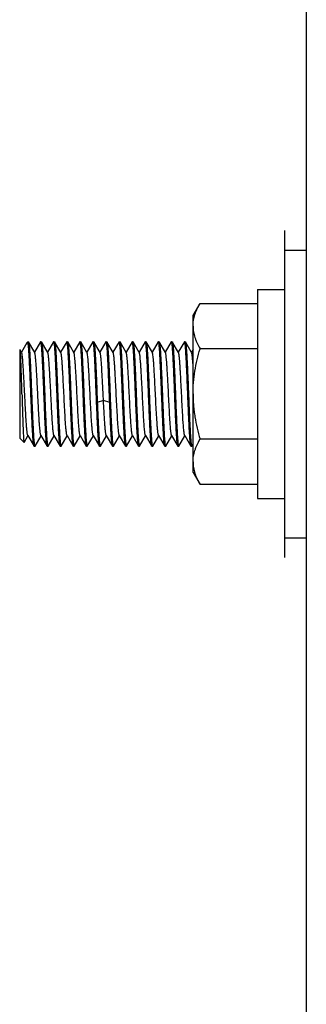
# Model space of a CAD drawing. Units: inches. Extents: x -91 to 127, y -37 to 100.
# Drawn here: x 104 to 105, y -2 to 3 of the extents above; entities that cross this region are included whole.
import ezdxf

# ---------------------------------------------------------------- set-up
doc = ezdxf.new("R2010")
doc.units = ezdxf.units.IN
doc.header["$LTSCALE"] = 1.87
doc.header["$MEASUREMENT"] = 0
doc.layers.get('0').update_dxf_attribs({"linetype": 'CONTINUOUS'})

msp = doc.modelspace()

# ---------------------------------------------------------------- linework, layer by layer
at = {"linetype": 'Continuous'}
for p, q in [((104.9914, 18.475), (104.9914, -11.135)), ((104.8874, 1.7394), (104.8874, 0.1764)), ((104.8874, 1.6454), (104.9914, 1.6454)), ((104.8874, 1.6454), (104.8874, 0.2704)), ((104.7574, 1.4579), (104.8874, 1.4579)), ((104.7574, 1.4579), (104.7574, 0.4579)), ((104.4499, 1.3329), (104.4834, 1.391)), ((104.4834, 1.391), (104.7574, 1.391)), ((104.4499, 0.5829), (104.4499, 1.3329)), ((103.6556, 1.2022), (103.6297, 1.1575)), ((103.6556, 1.2021), (103.6572, 1.2044)), ((103.6572, 1.2044), (103.6608, 1.205)), ((103.6573, 1.2044), (103.6608, 1.2079)), ((103.6608, 1.2079), (103.6627, 1.2079)), ((103.6608, 1.2079), (103.6608, 1.205)), ((103.6627, 1.2079), (103.6634, 1.2074)), ((103.6931, 1.1561), (103.6634, 1.2074)), ((103.7211, 1.2074), (103.6922, 1.1575)), ((103.7218, 1.2079), (103.7211, 1.2074)), ((103.7218, 1.2079), (103.7252, 1.2079)), ((103.7252, 1.2079), (103.7259, 1.2073)), ((103.7556, 1.156), (103.7259, 1.2073)), ((103.7836, 1.2074), (103.7547, 1.1575)), ((103.7843, 1.2079), (103.7836, 1.2074)), ((103.7843, 1.2079), (103.7877, 1.2079)), ((103.7877, 1.2079), (103.7884, 1.2073)), ((103.8181, 1.156), (103.7884, 1.2073)), ((103.8461, 1.2073), (103.8172, 1.1575)), ((103.8468, 1.2079), (103.8461, 1.2073)), ((103.8468, 1.2079), (103.8502, 1.2079)), ((103.8502, 1.2079), (103.8509, 1.2074)), ((103.8806, 1.1561), (103.8509, 1.2074)), ((103.9086, 1.2074), (103.8797, 1.1575)), ((103.9093, 1.2079), (103.9086, 1.2074)), ((103.9093, 1.2079), (103.9127, 1.2079)), ((103.9127, 1.2079), (103.9134, 1.2073)), ((103.9431, 1.156), (103.9134, 1.2073)), ((103.9711, 1.2073), (103.9422, 1.1575)), ((103.9718, 1.2079), (103.9711, 1.2073)), ((103.9718, 1.2079), (103.9752, 1.2079)), ((103.9752, 1.2079), (103.9759, 1.2074)), ((104.0056, 1.1561), (103.9759, 1.2074)), ((104.0336, 1.2074), (104.0047, 1.1575)), ((104.0343, 1.2079), (104.0336, 1.2074)), ((104.0343, 1.2079), (104.0377, 1.2079)), ((104.0377, 1.2079), (104.0384, 1.2073)), ((104.0681, 1.1561), (104.0384, 1.2073)), ((104.0961, 1.2074), (104.0672, 1.1575)), ((104.0968, 1.2079), (104.0961, 1.2074)), ((104.0968, 1.2079), (104.1002, 1.2079)), ((104.1002, 1.2079), (104.1009, 1.2073)), ((104.1306, 1.156), (104.1009, 1.2073)), ((104.1586, 1.2073), (104.1297, 1.1575)), ((104.1593, 1.2079), (104.1586, 1.2073)), ((104.1593, 1.2079), (104.1627, 1.2079)), ((104.1627, 1.2079), (104.1634, 1.2074)), ((104.1931, 1.1561), (104.1634, 1.2074)), ((104.2211, 1.2074), (104.1922, 1.1575)), ((104.2218, 1.2079), (104.2211, 1.2074)), ((104.2218, 1.2079), (104.2252, 1.2079)), ((104.2252, 1.2079), (104.2259, 1.2073)), ((104.2556, 1.156), (104.2259, 1.2073)), ((104.2836, 1.2073), (104.2547, 1.1575)), ((104.2843, 1.2079), (104.2836, 1.2073)), ((104.2843, 1.2079), (104.2877, 1.2079)), ((104.2877, 1.2079), (104.2884, 1.2074)), ((104.3181, 1.1561), (104.2884, 1.2074)), ((104.3461, 1.2074), (104.3172, 1.1575)), ((104.3468, 1.2079), (104.3461, 1.2074)), ((104.3468, 1.2079), (104.3502, 1.2079)), ((104.3502, 1.2079), (104.3509, 1.2073)), ((104.3806, 1.1561), (104.3509, 1.2073)), ((104.4086, 1.2074), (104.3797, 1.1575)), ((104.4093, 1.2079), (104.4086, 1.2074)), ((104.4093, 1.2079), (104.4127, 1.2079)), ((104.4127, 1.2079), (104.4134, 1.2074)), ((104.4431, 1.156), (104.4134, 1.2074)), ((103.6214, 1.1686), (103.6224, 1.1695)), ((103.6214, 1.1686), (103.6214, 0.7473)), ((103.6306, 1.156), (103.6229, 1.1693)), ((104.4499, 1.1708), (104.4422, 1.1575)), ((104.7574, 1.1744), (104.4834, 1.1744)), ((104.022, 0.9261), (103.9924, 0.9179)), ((104.0515, 0.9179), (104.022, 0.9261)), ((103.6426, 0.7267), (103.661, 0.7584)), ((103.6601, 0.7599), (103.6898, 0.7086)), ((103.6946, 0.7085), (103.7235, 0.7584)), ((103.7226, 0.7599), (103.7523, 0.7086)), ((103.7571, 0.7085), (103.786, 0.7584)), ((103.7851, 0.7599), (103.8149, 0.7086)), ((103.8196, 0.7085), (103.8485, 0.7583)), ((103.8476, 0.7598), (103.8773, 0.7085)), ((103.8821, 0.7085), (103.911, 0.7583)), ((103.9101, 0.7598), (103.9398, 0.7085)), ((103.9446, 0.7085), (103.9735, 0.7583)), ((103.9726, 0.7598), (104.0023, 0.7085)), ((104.0071, 0.7085), (104.036, 0.7583)), ((104.0351, 0.7598), (104.0648, 0.7085)), ((104.0696, 0.7085), (104.0985, 0.7583)), ((104.0976, 0.7598), (104.1273, 0.7085)), ((104.1321, 0.7085), (104.161, 0.7583)), ((104.1601, 0.7598), (104.1898, 0.7085)), ((104.1946, 0.7085), (104.2235, 0.7583)), ((104.2226, 0.7598), (104.2523, 0.7085)), ((104.2571, 0.7085), (104.286, 0.7583)), ((104.2851, 0.7598), (104.3148, 0.7085)), ((104.3196, 0.7085), (104.3485, 0.7583)), ((104.3476, 0.7598), (104.3773, 0.7085)), ((104.3821, 0.7085), (104.411, 0.7583)), ((104.4101, 0.7598), (104.4398, 0.7085)), ((103.6422, 0.7265), (103.6214, 0.7473)), ((103.6422, 0.7265), (103.6427, 0.7267)), ((103.6905, 0.7079), (103.6898, 0.7086)), ((103.6905, 0.7079), (103.694, 0.7079)), ((103.694, 0.7079), (103.6946, 0.7085)), ((103.753, 0.7079), (103.7523, 0.7086)), ((103.753, 0.7079), (103.7565, 0.7079)), ((103.7565, 0.7079), (103.7571, 0.7085)), ((103.8155, 0.7079), (103.8148, 0.7086)), ((103.8155, 0.7079), (103.819, 0.7079)), ((103.819, 0.7079), (103.8196, 0.7085)), ((103.878, 0.7079), (103.8773, 0.7085)), ((103.878, 0.7079), (103.8815, 0.7079)), ((103.8815, 0.7079), (103.8821, 0.7085)), ((103.9405, 0.7079), (103.9398, 0.7085)), ((103.9405, 0.7079), (103.944, 0.7079)), ((103.944, 0.7079), (103.9446, 0.7085)), ((104.003, 0.7079), (104.0023, 0.7085)), ((104.003, 0.7079), (104.0065, 0.7079)), ((104.0065, 0.7079), (104.0071, 0.7085)), ((104.0655, 0.7079), (104.0648, 0.7085)), ((104.0655, 0.7079), (104.069, 0.7079)), ((104.069, 0.7079), (104.0697, 0.7085)), ((104.128, 0.7079), (104.1273, 0.7085)), ((104.128, 0.7079), (104.1315, 0.7079)), ((104.1315, 0.7079), (104.1321, 0.7085)), ((104.1905, 0.7079), (104.1898, 0.7085)), ((104.1905, 0.7079), (104.194, 0.7079)), ((104.194, 0.7079), (104.1946, 0.7085)), ((104.253, 0.7079), (104.2523, 0.7085)), ((104.253, 0.7079), (104.2565, 0.7079)), ((104.2565, 0.7079), (104.2571, 0.7085)), ((104.3155, 0.7079), (104.3148, 0.7085)), ((104.3155, 0.7079), (104.319, 0.7079)), ((104.319, 0.7079), (104.3196, 0.7085)), ((104.378, 0.7079), (104.3773, 0.7085)), ((104.378, 0.7079), (104.3815, 0.7079)), ((104.3815, 0.7079), (104.3822, 0.7085)), ((104.4405, 0.7079), (104.4398, 0.7085)), ((104.4405, 0.7079), (104.444, 0.7079)), ((104.444, 0.7079), (104.4446, 0.7085)), ((104.4446, 0.7085), (104.4499, 0.7176)), ((104.7574, 0.7414), (104.4834, 0.7414)), ((104.4499, 0.5829), (104.4834, 0.5249)), ((104.7574, 0.5249), (104.4834, 0.5249)), ((104.7574, 0.4579), (104.8874, 0.4579)), ((104.8874, 0.2704), (104.9914, 0.2704))]:
    msp.add_line(p, q, dxfattribs=at)
for points, knots in [([(104.4499, 1.2827), (104.4499, 1.2873), (104.4503, 1.2965), (104.452, 1.3102), (104.4549, 1.3239), (104.4588, 1.3375), (104.4637, 1.3511), (104.4715, 1.3691), (104.4784, 1.3823), (104.4834, 1.391)], [0, 0, 0, 0, 0.119927, 0.2405, 0.362256, 0.485649, 0.610998, 0.738491, 1, 1, 1, 1]), ([(104.4499, 1.2827), (104.4499, 1.2781), (104.4503, 1.2689), (104.452, 1.2552), (104.4549, 1.2415), (104.4588, 1.2279), (104.4637, 1.2143), (104.4715, 1.1963), (104.4784, 1.1831), (104.4834, 1.1744)], [0, 0, 0, 0, 0.11993, 0.240488, 0.362238, 0.485631, 0.610984, 0.738478, 1, 1, 1, 1]), ([(103.6898, 0.7086), (103.6896, 0.7089), (103.6893, 0.7098), (103.6886, 0.7122), (103.6879, 0.7165), (103.687, 0.7232), (103.6861, 0.7318), (103.6852, 0.7424), (103.6843, 0.7547), (103.6834, 0.7687), (103.6822, 0.7904), (103.6806, 0.8207), (103.6789, 0.8603), (103.6771, 0.9031), (103.6753, 0.9478), (103.6735, 0.9928), (103.6717, 1.0366), (103.6699, 1.0778), (103.6682, 1.1151), (103.6664, 1.1471), (103.6649, 1.17), (103.6636, 1.185), (103.6627, 1.1934), (103.6618, 1.1999), (103.6612, 1.2036), (103.6608, 1.205)], [0, 0, 0, 0, 0.002312, 0.005603, 0.015193, 0.028775, 0.046263, 0.067521, 0.092381, 0.120639, 0.152062, 0.223344, 0.303871, 0.390976, 0.481775, 0.573258, 0.662395, 0.746231, 0.82199, 0.887167, 0.939612, 0.960506, 0.977614, 0.990808, 1, 1, 1, 1]), ([(103.6634, 1.2074), (103.6636, 1.2071), (103.6639, 1.2062), (103.6646, 1.2038), (103.6653, 1.1996), (103.6662, 1.193), (103.6671, 1.1845), (103.668, 1.1741), (103.6689, 1.1619), (103.6698, 1.148), (103.671, 1.1265), (103.6725, 1.0964), (103.6743, 1.0571), (103.6761, 1.0145), (103.6779, 0.9701), (103.6796, 0.9252), (103.6814, 0.8815), (103.6832, 0.8402), (103.685, 0.8029), (103.6867, 0.7706), (103.6884, 0.7445), (103.6899, 0.727), (103.6913, 0.7168), (103.6919, 0.7129), (103.6923, 0.7114)], [0, 0, 0, 0, 0.002251, 0.005472, 0.014896, 0.028288, 0.045567, 0.066598, 0.091217, 0.119224, 0.15039, 0.221154, 0.301187, 0.38786, 0.478321, 0.569596, 0.658681, 0.742646, 0.818732, 0.88444, 0.937616, 0.976537, 0.99025, 1, 1, 1, 1]), ([(103.7234, 1.2045), (103.7232, 1.2054), (103.7229, 1.2065), (103.7223, 1.2077), (103.7219, 1.2079), (103.7218, 1.2079)], [0, 0, 0, 0, 0.688019, 0.882846, 1, 1, 1, 1]), ([(103.7523, 0.7086), (103.7521, 0.7089), (103.7518, 0.7098), (103.7511, 0.7122), (103.7504, 0.7165), (103.7495, 0.7231), (103.7486, 0.7317), (103.7477, 0.7421), (103.7468, 0.7543), (103.7459, 0.7682), (103.7447, 0.7897), (103.7432, 0.8199), (103.7414, 0.8592), (103.7396, 0.9017), (103.7379, 0.9462), (103.7361, 0.991), (103.7343, 1.0347), (103.7325, 1.0759), (103.7308, 1.1132), (103.729, 1.1454), (103.7275, 1.1685), (103.7262, 1.1837), (103.7253, 1.1924), (103.7245, 1.1991), (103.7238, 1.2029), (103.7234, 1.2045)], [0, 0, 0, 0, 0.002307, 0.005584, 0.015122, 0.028619, 0.045992, 0.067107, 0.091797, 0.119863, 0.151076, 0.221899, 0.301946, 0.388592, 0.478993, 0.570181, 0.659163, 0.743018, 0.818995, 0.884604, 0.9377, 0.958999, 0.976565, 0.99026, 1, 1, 1, 1]), ([(103.7259, 1.2073), (103.7261, 1.207), (103.7264, 1.2061), (103.7271, 1.2037), (103.7279, 1.1994), (103.7287, 1.1928), (103.7296, 1.1842), (103.7305, 1.1738), (103.7314, 1.1616), (103.7323, 1.1477), (103.7335, 1.1262), (103.7351, 1.096), (103.7368, 1.0567), (103.7386, 1.0142), (103.7404, 0.9698), (103.7421, 0.925), (103.7439, 0.8812), (103.7457, 0.84), (103.7475, 0.8027), (103.7492, 0.7705), (103.7507, 0.7474), (103.752, 0.7322), (103.7529, 0.7235), (103.7538, 0.7168), (103.7544, 0.7129), (103.7548, 0.7114)], [0, 0, 0, 0, 0.002303, 0.005577, 0.015108, 0.028599, 0.045966, 0.067076, 0.091761, 0.119824, 0.151034, 0.221853, 0.301899, 0.388547, 0.478951, 0.570145, 0.659134, 0.742995, 0.818979, 0.884594, 0.937695, 0.958996, 0.976563, 0.99026, 1, 1, 1, 1]), ([(103.7859, 1.2045), (103.7857, 1.2054), (103.7854, 1.2065), (103.7848, 1.2077), (103.7844, 1.2079), (103.7843, 1.2079)], [0, 0, 0, 0, 0.687664, 0.882444, 1, 1, 1, 1]), ([(103.8148, 0.7086), (103.8146, 0.7089), (103.8143, 0.7098), (103.8136, 0.7122), (103.8129, 0.7165), (103.812, 0.7231), (103.8111, 0.7317), (103.8102, 0.7421), (103.8093, 0.7543), (103.8085, 0.7682), (103.8072, 0.7897), (103.8057, 0.8198), (103.8039, 0.8591), (103.8021, 0.9017), (103.8004, 0.9461), (103.7986, 0.9909), (103.7968, 1.0346), (103.795, 1.0758), (103.7933, 1.1131), (103.7915, 1.1454), (103.79, 1.1685), (103.7887, 1.1837), (103.7878, 1.1924), (103.787, 1.1991), (103.7863, 1.2029), (103.7859, 1.2045)], [0, 0, 0, 0, 0.0023, 0.00557, 0.015092, 0.028575, 0.045935, 0.067038, 0.091718, 0.119776, 0.150982, 0.221797, 0.301841, 0.388491, 0.4789, 0.570101, 0.659097, 0.742967, 0.818959, 0.884581, 0.937688, 0.958992, 0.976561, 0.990259, 1, 1, 1, 1]), ([(103.7884, 1.2073), (103.7886, 1.207), (103.7889, 1.2062), (103.7896, 1.2038), (103.7904, 1.1995), (103.7912, 1.1929), (103.7921, 1.1843), (103.793, 1.1739), (103.7939, 1.1617), (103.7948, 1.1478), (103.796, 1.1263), (103.7975, 1.0962), (103.7993, 1.0569), (103.8011, 1.0143), (103.8029, 0.9699), (103.8046, 0.925), (103.8064, 0.8813), (103.8082, 0.8401), (103.81, 0.8027), (103.8117, 0.7705), (103.8132, 0.7473), (103.8145, 0.7322), (103.8154, 0.7235), (103.8163, 0.7168), (103.8169, 0.7129), (103.8173, 0.7114)], [0, 0, 0, 0, 0.002275, 0.005518, 0.014994, 0.028456, 0.04579, 0.066856, 0.091511, 0.119566, 0.150765, 0.221558, 0.301623, 0.388287, 0.478736, 0.569973, 0.659013, 0.742925, 0.818948, 0.884598, 0.937712, 0.959029, 0.976586, 0.990265, 1, 1, 1, 1]), ([(103.8484, 1.2045), (103.8482, 1.2054), (103.8479, 1.2065), (103.8473, 1.2077), (103.8469, 1.2079), (103.8468, 1.2079)], [0, 0, 0, 0, 0.686525, 0.881284, 1, 1, 1, 1]), ([(103.8773, 0.7085), (103.8771, 0.7089), (103.8768, 0.7097), (103.8761, 0.7121), (103.8754, 0.7164), (103.8745, 0.723), (103.8736, 0.7315), (103.8727, 0.742), (103.8719, 0.7541), (103.871, 0.768), (103.8697, 0.7895), (103.8682, 0.8196), (103.8664, 0.859), (103.8646, 0.9015), (103.8629, 0.946), (103.8611, 0.9908), (103.8593, 1.0345), (103.8575, 1.0757), (103.8558, 1.1131), (103.854, 1.1453), (103.8525, 1.1685), (103.8512, 1.1837), (103.8503, 1.1924), (103.8495, 1.1991), (103.8488, 1.2029), (103.8484, 1.2045)], [0, 0, 0, 0, 0.00228, 0.005534, 0.015015, 0.028442, 0.045752, 0.066832, 0.091489, 0.119512, 0.150691, 0.221492, 0.301518, 0.388186, 0.478614, 0.569853, 0.658893, 0.742806, 0.818848, 0.884504, 0.937653, 0.958958, 0.97654, 0.99026, 1, 1, 1, 1]), ([(103.8509, 1.2074), (103.8511, 1.207), (103.8514, 1.2062), (103.8521, 1.2038), (103.8528, 1.1995), (103.8537, 1.1929), (103.8546, 1.1844), (103.8555, 1.174), (103.8564, 1.1618), (103.8573, 1.1479), (103.8585, 1.1264), (103.86, 1.0963), (103.8618, 1.057), (103.8636, 1.0144), (103.8654, 0.97), (103.8671, 0.9251), (103.8689, 0.8814), (103.8707, 0.8402), (103.8725, 0.8028), (103.8742, 0.7706), (103.8757, 0.7474), (103.877, 0.7322), (103.8779, 0.7235), (103.8788, 0.7168), (103.8794, 0.7129), (103.8798, 0.7114)], [0, 0, 0, 0, 0.002277, 0.005524, 0.014984, 0.028398, 0.045713, 0.066786, 0.091427, 0.119442, 0.150628, 0.221419, 0.301449, 0.388118, 0.478553, 0.569803, 0.658848, 0.74278, 0.818824, 0.884502, 0.937645, 0.958961, 0.976554, 0.990269, 1, 1, 1, 1]), ([(103.9109, 1.2045), (103.9107, 1.2054), (103.9104, 1.2065), (103.9098, 1.2077), (103.9094, 1.2079), (103.9093, 1.2079)], [0, 0, 0, 0, 0.686924, 0.881823, 1, 1, 1, 1]), ([(103.9398, 0.7085), (103.9396, 0.7089), (103.9393, 0.7097), (103.9386, 0.7121), (103.9379, 0.7164), (103.937, 0.723), (103.9361, 0.7315), (103.9352, 0.7419), (103.9344, 0.7541), (103.9335, 0.768), (103.9322, 0.7895), (103.9307, 0.8196), (103.9289, 0.8589), (103.9271, 0.9015), (103.9254, 0.9459), (103.9236, 0.9908), (103.9218, 1.0345), (103.92, 1.0757), (103.9183, 1.1131), (103.9165, 1.1453), (103.915, 1.1685), (103.9137, 1.1837), (103.9128, 1.1924), (103.912, 1.1991), (103.9113, 1.2029), (103.9109, 1.2045)], [0, 0, 0, 0, 0.002274, 0.005515, 0.014971, 0.028414, 0.045743, 0.066806, 0.091442, 0.11948, 0.150675, 0.221451, 0.3015, 0.388156, 0.478597, 0.569839, 0.658879, 0.742809, 0.81884, 0.884521, 0.93765, 0.958981, 0.976567, 0.990259, 1, 1, 1, 1]), ([(103.9134, 1.2073), (103.9136, 1.207), (103.9139, 1.2062), (103.9146, 1.2038), (103.9154, 1.1995), (103.9162, 1.1929), (103.9171, 1.1843), (103.918, 1.1739), (103.9189, 1.1617), (103.9198, 1.1478), (103.921, 1.1263), (103.9225, 1.0962), (103.9243, 1.0569), (103.9261, 1.0143), (103.9279, 0.9699), (103.9296, 0.9251), (103.9314, 0.8813), (103.9332, 0.8401), (103.935, 0.8028), (103.9367, 0.7705), (103.9382, 0.7474), (103.9395, 0.7322), (103.9404, 0.7235), (103.9413, 0.7168), (103.9419, 0.7129), (103.9423, 0.7114)], [0, 0, 0, 0, 0.002276, 0.005528, 0.01503, 0.028493, 0.045817, 0.066887, 0.091558, 0.119607, 0.150792, 0.221588, 0.301629, 0.388282, 0.47871, 0.569929, 0.65896, 0.742852, 0.818884, 0.884521, 0.937664, 0.958976, 0.976537, 0.990242, 1, 1, 1, 1]), ([(103.9734, 1.2045), (103.9732, 1.2054), (103.9729, 1.2065), (103.9723, 1.2077), (103.9719, 1.2079), (103.9718, 1.2079)], [0, 0, 0, 0, 0.687358, 0.88164, 1, 1, 1, 1]), ([(104.0023, 0.7085), (104.0021, 0.7089), (104.0018, 0.7097), (104.0011, 0.7121), (104.0004, 0.7164), (103.9995, 0.723), (103.9986, 0.7316), (103.9977, 0.742), (103.9969, 0.7542), (103.996, 0.7681), (103.9947, 0.7896), (103.9932, 0.8197), (103.9914, 0.859), (103.9896, 0.9016), (103.9879, 0.946), (103.9861, 0.9908), (103.9843, 1.0346), (103.9825, 1.0758), (103.9808, 1.1131), (103.979, 1.1453), (103.9775, 1.1685), (103.9762, 1.1837), (103.9753, 1.1924), (103.9745, 1.1991), (103.9738, 1.2029), (103.9734, 1.2045)], [0, 0, 0, 0, 0.002278, 0.005535, 0.015039, 0.028496, 0.045815, 0.066893, 0.091566, 0.119609, 0.150791, 0.221594, 0.301628, 0.388285, 0.47871, 0.56993, 0.65896, 0.742851, 0.818885, 0.884518, 0.937665, 0.958968, 0.976533, 0.990244, 1, 1, 1, 1]), ([(103.9759, 1.2073), (103.9761, 1.207), (103.9765, 1.2059), (103.9773, 1.203), (103.9781, 1.1976), (103.9791, 1.1893), (103.9801, 1.1784), (103.9811, 1.1652), (103.9822, 1.1497), (103.9832, 1.1322), (103.9846, 1.1052), (103.9863, 1.068), (103.9884, 1.0201), (103.9904, 0.9695), (103.9917, 0.9352), (103.9924, 0.9179)], [0, 0, 0, 0, 0.004593, 0.011363, 0.031576, 0.06068, 0.098378, 0.144241, 0.197827, 0.258593, 0.325835, 0.476842, 0.644415, 0.821327, 1, 1, 1, 1]), ([(104.0358, 1.2048), (104.0356, 1.2056), (104.0354, 1.2066), (104.0346, 1.2079), (104.0343, 1.2079)], [0, 0, 0, 0, 0.688753, 1, 1, 1, 1]), ([(104.0515, 0.9179), (104.0508, 0.9343), (104.0495, 0.9668), (104.0476, 1.0149), (104.0457, 1.0607), (104.0438, 1.1026), (104.0419, 1.1389), (104.0403, 1.165), (104.0389, 1.1821), (104.0379, 1.1917), (104.037, 1.199), (104.0363, 1.2032), (104.0358, 1.2048)], [0, 0, 0, 0, 0.170665, 0.340111, 0.501823, 0.649576, 0.77768, 0.881202, 0.922475, 0.956245, 0.982153, 1, 1, 1, 1]), ([(104.0384, 1.2073), (104.0386, 1.207), (104.0389, 1.2062), (104.0396, 1.2038), (104.0403, 1.1995), (104.0412, 1.1929), (104.0421, 1.1843), (104.043, 1.1739), (104.0439, 1.1617), (104.0448, 1.1478), (104.046, 1.1263), (104.0475, 1.0962), (104.0493, 1.0569), (104.0511, 1.0143), (104.0529, 0.9699), (104.0546, 0.9251), (104.0564, 0.8813), (104.0582, 0.8401), (104.06, 0.8028), (104.0617, 0.7706), (104.0632, 0.7474), (104.0645, 0.7322), (104.0654, 0.7235), (104.0663, 0.7168), (104.0669, 0.7129), (104.0673, 0.7114)], [0, 0, 0, 0, 0.002281, 0.005539, 0.015035, 0.028479, 0.045793, 0.066876, 0.091543, 0.119576, 0.150756, 0.221561, 0.30159, 0.388253, 0.478677, 0.569904, 0.658937, 0.742835, 0.818873, 0.884513, 0.937661, 0.958962, 0.976535, 0.990252, 1, 1, 1, 1]), ([(104.0984, 1.2045), (104.0982, 1.2054), (104.0979, 1.2065), (104.0973, 1.2077), (104.0969, 1.2079), (104.0968, 1.2079)], [0, 0, 0, 0, 0.688018, 0.8821, 1, 1, 1, 1]), ([(104.1273, 0.7085), (104.1271, 0.7089), (104.1268, 0.7097), (104.1261, 0.7121), (104.1254, 0.7164), (104.1245, 0.723), (104.1236, 0.7316), (104.1227, 0.742), (104.1219, 0.7542), (104.121, 0.7681), (104.1197, 0.7896), (104.1182, 0.8197), (104.1164, 0.859), (104.1146, 0.9016), (104.1129, 0.946), (104.1111, 0.9908), (104.1093, 1.0345), (104.1075, 1.0758), (104.1058, 1.1131), (104.104, 1.1453), (104.1025, 1.1685), (104.1012, 1.1837), (104.1003, 1.1924), (104.0995, 1.1991), (104.0988, 1.2029), (104.0984, 1.2045)], [0, 0, 0, 0, 0.002275, 0.005521, 0.01501, 0.028474, 0.045802, 0.066866, 0.091528, 0.119579, 0.150769, 0.221556, 0.301603, 0.388254, 0.478687, 0.56991, 0.658943, 0.742844, 0.818875, 0.884523, 0.937661, 0.958984, 0.976547, 0.990245, 1, 1, 1, 1]), ([(104.1009, 1.2073), (104.1011, 1.207), (104.1014, 1.2062), (104.1021, 1.2038), (104.1028, 1.1995), (104.1037, 1.1929), (104.1046, 1.1843), (104.1055, 1.1739), (104.1064, 1.1617), (104.1073, 1.1479), (104.1085, 1.1264), (104.11, 1.0962), (104.1118, 1.0569), (104.1136, 1.0143), (104.1154, 0.9699), (104.1171, 0.9251), (104.1189, 0.8814), (104.1207, 0.8401), (104.1225, 0.8028), (104.1242, 0.7706), (104.1257, 0.7474), (104.127, 0.7322), (104.1279, 0.7235), (104.1288, 0.7168), (104.1294, 0.7129), (104.1298, 0.7114)], [0, 0, 0, 0, 0.002274, 0.005516, 0.014984, 0.028441, 0.045771, 0.066833, 0.091479, 0.119526, 0.15072, 0.221498, 0.301549, 0.388201, 0.47864, 0.569872, 0.658909, 0.742826, 0.818856, 0.884524, 0.937655, 0.958985, 0.976559, 0.990252, 1, 1, 1, 1]), ([(104.1609, 1.2045), (104.1607, 1.2054), (104.1604, 1.2065), (104.1598, 1.2077), (104.1594, 1.2079), (104.1593, 1.2079)], [0, 0, 0, 0, 0.686423, 0.881255, 1, 1, 1, 1]), ([(104.1898, 0.7085), (104.1896, 0.7089), (104.1893, 0.7097), (104.1886, 0.7121), (104.1879, 0.7164), (104.187, 0.723), (104.1861, 0.7315), (104.1852, 0.7419), (104.1844, 0.7541), (104.1835, 0.768), (104.1822, 0.7895), (104.1807, 0.8196), (104.1789, 0.8589), (104.1771, 0.9015), (104.1754, 0.9459), (104.1736, 0.9908), (104.1718, 1.0345), (104.17, 1.0757), (104.1683, 1.1131), (104.1665, 1.1453), (104.165, 1.1685), (104.1637, 1.1837), (104.1628, 1.1924), (104.162, 1.1991), (104.1613, 1.2029), (104.1609, 1.2045)], [0, 0, 0, 0, 0.002279, 0.005531, 0.015005, 0.028428, 0.045737, 0.066816, 0.091468, 0.119487, 0.150667, 0.221466, 0.301492, 0.388161, 0.478591, 0.569834, 0.658876, 0.742795, 0.818839, 0.884502, 0.937651, 0.958958, 0.976543, 0.990264, 1, 1, 1, 1]), ([(104.1634, 1.2074), (104.1636, 1.207), (104.1639, 1.2062), (104.1646, 1.2038), (104.1653, 1.1995), (104.1662, 1.1929), (104.1671, 1.1844), (104.168, 1.174), (104.1689, 1.1618), (104.1698, 1.1479), (104.171, 1.1264), (104.1725, 1.0963), (104.1743, 1.057), (104.1761, 1.0144), (104.1779, 0.97), (104.1796, 0.9251), (104.1814, 0.8814), (104.1832, 0.8402), (104.185, 0.8028), (104.1867, 0.7706), (104.1882, 0.7474), (104.1895, 0.7322), (104.1904, 0.7235), (104.1913, 0.7168), (104.1919, 0.7129), (104.1923, 0.7114)], [0, 0, 0, 0, 0.002278, 0.005526, 0.01499, 0.028406, 0.045718, 0.066794, 0.091438, 0.119454, 0.150637, 0.221431, 0.301459, 0.388128, 0.478562, 0.56981, 0.658855, 0.742783, 0.818828, 0.884501, 0.937647, 0.958959, 0.97655, 0.990268, 1, 1, 1, 1]), ([(104.2234, 1.2045), (104.2232, 1.2054), (104.2229, 1.2065), (104.2223, 1.2077), (104.2219, 1.2079), (104.2218, 1.2079)], [0, 0, 0, 0, 0.687137, 0.881946, 1, 1, 1, 1]), ([(104.2523, 0.7085), (104.2521, 0.7089), (104.2518, 0.7097), (104.2511, 0.7121), (104.2504, 0.7164), (104.2495, 0.723), (104.2486, 0.7315), (104.2477, 0.742), (104.2469, 0.7541), (104.246, 0.768), (104.2447, 0.7895), (104.2432, 0.8196), (104.2414, 0.859), (104.2396, 0.9015), (104.2379, 0.946), (104.2361, 0.9908), (104.2343, 1.0345), (104.2325, 1.0757), (104.2308, 1.1131), (104.229, 1.1453), (104.2275, 1.1685), (104.2262, 1.1837), (104.2253, 1.1924), (104.2245, 1.1991), (104.2238, 1.2029), (104.2234, 1.2045)], [0, 0, 0, 0, 0.002274, 0.005515, 0.014974, 0.028423, 0.045753, 0.066815, 0.091454, 0.119495, 0.150691, 0.221466, 0.301517, 0.388171, 0.478612, 0.56985, 0.658889, 0.742815, 0.818845, 0.884523, 0.937652, 0.958983, 0.976565, 0.990257, 1, 1, 1, 1]), ([(104.2259, 1.2073), (104.2261, 1.207), (104.2264, 1.2062), (104.2271, 1.2038), (104.2279, 1.1995), (104.2287, 1.1929), (104.2296, 1.1843), (104.2305, 1.1739), (104.2314, 1.1617), (104.2323, 1.1478), (104.2335, 1.1263), (104.235, 1.0962), (104.2368, 1.0569), (104.2386, 1.0143), (104.2404, 0.9699), (104.2421, 0.925), (104.2439, 0.8813), (104.2457, 0.8401), (104.2475, 0.8028), (104.2492, 0.7705), (104.2507, 0.7474), (104.252, 0.7322), (104.2529, 0.7235), (104.2538, 0.7168), (104.2544, 0.7129), (104.2548, 0.7114)], [0, 0, 0, 0, 0.002276, 0.005525, 0.015025, 0.028491, 0.045818, 0.066888, 0.09156, 0.119613, 0.150804, 0.221604, 0.301655, 0.388314, 0.47875, 0.569974, 0.659008, 0.742902, 0.818929, 0.884563, 0.937694, 0.959003, 0.976557, 0.990251, 1, 1, 1, 1]), ([(104.2859, 1.2045), (104.2857, 1.2054), (104.2854, 1.2065), (104.2848, 1.2077), (104.2844, 1.2079), (104.2843, 1.2079)], [0, 0, 0, 0, 0.687175, 0.881549, 1, 1, 1, 1]), ([(104.3148, 0.7085), (104.3146, 0.7089), (104.3143, 0.7097), (104.3136, 0.7121), (104.3129, 0.7164), (104.312, 0.723), (104.3111, 0.7316), (104.3102, 0.742), (104.3094, 0.7542), (104.3085, 0.7681), (104.3072, 0.7896), (104.3057, 0.8197), (104.3039, 0.859), (104.3021, 0.9016), (104.3004, 0.946), (104.2986, 0.9908), (104.2968, 1.0346), (104.295, 1.0758), (104.2933, 1.1131), (104.2915, 1.1453), (104.29, 1.1685), (104.2887, 1.1837), (104.2878, 1.1924), (104.287, 1.1991), (104.2863, 1.2029), (104.2859, 1.2045)], [0, 0, 0, 0, 0.002279, 0.005537, 0.01504, 0.028493, 0.04581, 0.06689, 0.091562, 0.119602, 0.150783, 0.221588, 0.301619, 0.388279, 0.478703, 0.569924, 0.658955, 0.742847, 0.818882, 0.884516, 0.937664, 0.958966, 0.976533, 0.990247, 1, 1, 1, 1]), ([(104.2884, 1.2073), (104.2886, 1.207), (104.2889, 1.2062), (104.2896, 1.2038), (104.2903, 1.1995), (104.2912, 1.1929), (104.2921, 1.1844), (104.293, 1.174), (104.2939, 1.1618), (104.2948, 1.1479), (104.296, 1.1264), (104.2975, 1.0963), (104.2993, 1.057), (104.3011, 1.0144), (104.3029, 0.97), (104.3046, 0.9251), (104.3064, 0.8814), (104.3082, 0.8402), (104.31, 0.8028), (104.3117, 0.7706), (104.3132, 0.7474), (104.3145, 0.7322), (104.3154, 0.7235), (104.3163, 0.7168), (104.3169, 0.7129), (104.3173, 0.7114)], [0, 0, 0, 0, 0.002275, 0.005517, 0.014968, 0.028391, 0.045717, 0.066783, 0.091417, 0.11944, 0.150634, 0.221414, 0.301455, 0.388118, 0.478558, 0.569807, 0.658851, 0.742789, 0.818825, 0.884513, 0.937645, 0.958972, 0.976567, 0.990267, 1, 1, 1, 1]), ([(104.3484, 1.2045), (104.3482, 1.2054), (104.3479, 1.2065), (104.3473, 1.2077), (104.3469, 1.2079), (104.3468, 1.2079)], [0, 0, 0, 0, 0.686318, 0.881384, 1, 1, 1, 1]), ([(104.3773, 0.7085), (104.3771, 0.7089), (104.3768, 0.7097), (104.3761, 0.7121), (104.3754, 0.7164), (104.3745, 0.723), (104.3736, 0.7315), (104.3727, 0.7419), (104.3719, 0.7541), (104.371, 0.768), (104.3697, 0.7895), (104.3682, 0.8196), (104.3664, 0.8589), (104.3646, 0.9015), (104.3629, 0.9459), (104.3611, 0.9907), (104.3593, 1.0345), (104.3575, 1.0757), (104.3558, 1.1131), (104.354, 1.1453), (104.3525, 1.1685), (104.3512, 1.1837), (104.3503, 1.1924), (104.3495, 1.1991), (104.3488, 1.2029), (104.3484, 1.2045)], [0, 0, 0, 0, 0.002275, 0.005518, 0.014969, 0.028389, 0.045713, 0.066781, 0.091415, 0.119435, 0.150627, 0.221409, 0.301448, 0.388113, 0.478552, 0.569802, 0.658847, 0.742785, 0.818823, 0.884511, 0.937645, 0.958969, 0.976565, 0.990268, 1, 1, 1, 1]), ([(104.3509, 1.2073), (104.3511, 1.207), (104.3514, 1.2062), (104.3521, 1.2038), (104.3529, 1.1995), (104.3537, 1.1929), (104.3546, 1.1843), (104.3555, 1.1739), (104.3564, 1.1617), (104.3573, 1.1478), (104.3585, 1.1263), (104.36, 1.0962), (104.3618, 1.0569), (104.3636, 1.0143), (104.3654, 0.9699), (104.3671, 0.9251), (104.3689, 0.8813), (104.3707, 0.8401), (104.3725, 0.8028), (104.3742, 0.7705), (104.3757, 0.7474), (104.377, 0.7322), (104.3779, 0.7235), (104.3788, 0.7168), (104.3794, 0.7129), (104.3798, 0.7114)], [0, 0, 0, 0, 0.00228, 0.005539, 0.015039, 0.028488, 0.045804, 0.066885, 0.091556, 0.119593, 0.150773, 0.221578, 0.301608, 0.388269, 0.478693, 0.569917, 0.658948, 0.742843, 0.818879, 0.884515, 0.937663, 0.958964, 0.976533, 0.990249, 1, 1, 1, 1]), ([(104.4109, 1.2045), (104.4107, 1.2054), (104.4104, 1.2065), (104.4098, 1.2077), (104.4094, 1.2079), (104.4093, 1.2079)], [0, 0, 0, 0, 0.687993, 0.882038, 1, 1, 1, 1]), ([(104.4398, 0.7085), (104.4396, 0.7089), (104.4393, 0.7097), (104.4386, 0.7121), (104.4379, 0.7164), (104.437, 0.723), (104.4361, 0.7316), (104.4352, 0.742), (104.4344, 0.7542), (104.4335, 0.7681), (104.4322, 0.7896), (104.4307, 0.8197), (104.4289, 0.859), (104.4271, 0.9016), (104.4254, 0.946), (104.4236, 0.9908), (104.4218, 1.0345), (104.42, 1.0758), (104.4183, 1.1131), (104.4165, 1.1453), (104.415, 1.1685), (104.4137, 1.1837), (104.4128, 1.1924), (104.412, 1.1991), (104.4113, 1.2029), (104.4109, 1.2045)], [0, 0, 0, 0, 0.002275, 0.005523, 0.015017, 0.028482, 0.045809, 0.066875, 0.09154, 0.119591, 0.150779, 0.22157, 0.301615, 0.388266, 0.478698, 0.569918, 0.658951, 0.742848, 0.818879, 0.884523, 0.937662, 0.958981, 0.976543, 0.990243, 1, 1, 1, 1]), ([(104.4134, 1.2073), (104.4136, 1.207), (104.4139, 1.2062), (104.4146, 1.2038), (104.4153, 1.1995), (104.4162, 1.1929), (104.4171, 1.1843), (104.418, 1.1739), (104.4189, 1.1617), (104.4198, 1.1479), (104.421, 1.1264), (104.4225, 1.0962), (104.4243, 1.0569), (104.4261, 1.0144), (104.4279, 0.9699), (104.4296, 0.9251), (104.4314, 0.8814), (104.4332, 0.8401), (104.435, 0.8028), (104.4367, 0.7706), (104.4382, 0.7474), (104.4395, 0.7322), (104.4404, 0.7235), (104.4413, 0.7168), (104.4419, 0.7129), (104.4423, 0.7114)], [0, 0, 0, 0, 0.002274, 0.005515, 0.014978, 0.028431, 0.045761, 0.066823, 0.091465, 0.119509, 0.150704, 0.221481, 0.301532, 0.388185, 0.478625, 0.56986, 0.658898, 0.74282, 0.81885, 0.884523, 0.937653, 0.958985, 0.976562, 0.990254, 1, 1, 1, 1]), ([(103.6229, 1.1693), (103.6228, 1.1694), (103.6227, 1.1697), (103.6224, 1.1696), (103.6224, 1.1695)], [0, 0, 0, 0, 0.583138, 1, 1, 1, 1]), ([(103.6323, 0.9579), (103.6319, 0.9713), (103.6312, 0.9974), (103.63, 1.0355), (103.6289, 1.0707), (103.6279, 1.0977), (103.6271, 1.117), (103.6265, 1.1294), (103.6259, 1.1403), (103.6253, 1.1495), (103.6248, 1.1571), (103.6242, 1.1628), (103.6237, 1.1665), (103.6233, 1.1684), (103.623, 1.1691), (103.6229, 1.1693)], [0, 0, 0, 0, 0.189078, 0.370829, 0.539112, 0.688171, 0.753791, 0.812662, 0.864283, 0.908213, 0.944047, 0.971419, 0.990083, 0.996117, 1, 1, 1, 1]), ([(103.6601, 0.7598), (103.6597, 0.7606), (103.659, 0.7628), (103.6581, 0.767), (103.6573, 0.7728), (103.6564, 0.7801), (103.6555, 0.789), (103.6541, 0.8037), (103.6526, 0.8251), (103.6508, 0.8541), (103.649, 0.8867), (103.6472, 0.9217), (103.6454, 0.9579), (103.6436, 0.9942), (103.6417, 1.0292), (103.64, 1.0617), (103.6381, 1.0907), (103.6366, 1.1122), (103.6353, 1.1269), (103.6344, 1.1358), (103.6335, 1.1431), (103.6326, 1.1489), (103.6317, 1.153), (103.6311, 1.1553), (103.6306, 1.156)], [0, 0, 0, 0, 0.006605, 0.017278, 0.032016, 0.050715, 0.07323, 0.099383, 0.161735, 0.235642, 0.318558, 0.407689, 0.499977, 0.592266, 0.681396, 0.764318, 0.838235, 0.900586, 0.926739, 0.949259, 0.967968, 0.98272, 0.993403, 1, 1, 1, 1]), ([(103.7226, 0.7599), (103.7222, 0.7606), (103.7215, 0.7628), (103.7206, 0.767), (103.7198, 0.7728), (103.7189, 0.7802), (103.718, 0.7891), (103.7166, 0.8038), (103.7151, 0.8253), (103.7133, 0.8543), (103.7115, 0.8869), (103.7097, 0.922), (103.7079, 0.9582), (103.7061, 0.9945), (103.7042, 1.0295), (103.7024, 1.062), (103.7006, 1.091), (103.6991, 1.1125), (103.6978, 1.1271), (103.6969, 1.136), (103.696, 1.1433), (103.6951, 1.149), (103.6942, 1.1531), (103.6935, 1.1553), (103.6931, 1.1561)], [0, 0, 0, 0, 0.006625, 0.017324, 0.032098, 0.050845, 0.07341, 0.099611, 0.162048, 0.236063, 0.319084, 0.408296, 0.500652, 0.592982, 0.682128, 0.765019, 0.838861, 0.901122, 0.927207, 0.94964, 0.968251, 0.9829, 0.993488, 1, 1, 1, 1]), ([(103.7851, 0.7599), (103.7847, 0.7606), (103.784, 0.7628), (103.7831, 0.767), (103.7823, 0.7728), (103.7814, 0.7801), (103.7805, 0.789), (103.7792, 0.8037), (103.7776, 0.8252), (103.7758, 0.8542), (103.774, 0.8867), (103.7722, 0.9217), (103.7704, 0.9579), (103.7686, 0.9942), (103.7667, 1.0292), (103.765, 1.0617), (103.7632, 1.0907), (103.7616, 1.1122), (103.7603, 1.1269), (103.7594, 1.1357), (103.7585, 1.1431), (103.7576, 1.1489), (103.7567, 1.153), (103.7561, 1.1553), (103.7556, 1.156)], [0, 0, 0, 0, 0.006607, 0.017273, 0.032013, 0.050728, 0.07326, 0.099423, 0.161751, 0.235658, 0.318582, 0.407695, 0.499972, 0.592248, 0.681378, 0.764292, 0.838183, 0.900559, 0.926725, 0.949238, 0.967929, 0.982667, 0.993359, 1, 1, 1, 1]), ([(103.8476, 0.7598), (103.8472, 0.7606), (103.8465, 0.7628), (103.8456, 0.7669), (103.8448, 0.7727), (103.8439, 0.78), (103.843, 0.7889), (103.842, 0.7992), (103.8411, 0.8109), (103.8395, 0.8343), (103.8373, 0.8712), (103.8346, 0.9222), (103.832, 0.9759), (103.8297, 1.0205), (103.8278, 1.0544), (103.8265, 1.0774), (103.8251, 1.0981), (103.8238, 1.116), (103.8224, 1.131), (103.8212, 1.1413), (103.8203, 1.1479), (103.8196, 1.1515), (103.8189, 1.1541), (103.8184, 1.1555), (103.8181, 1.156)], [0, 0, 0, 0, 0.006569, 0.01719, 0.031864, 0.050526, 0.073038, 0.099187, 0.128751, 0.161507, 0.275937, 0.407567, 0.546283, 0.681449, 0.744428, 0.802701, 0.855121, 0.90073, 0.938614, 0.968078, 0.979497, 0.988633, 0.995452, 1, 1, 1, 1]), ([(103.9101, 0.7598), (103.9097, 0.7606), (103.909, 0.7628), (103.9081, 0.7669), (103.9073, 0.7727), (103.9064, 0.78), (103.9054, 0.7889), (103.9045, 0.7993), (103.9036, 0.811), (103.902, 0.8344), (103.8998, 0.8713), (103.8971, 0.9222), (103.8945, 0.9759), (103.8922, 1.0205), (103.8903, 1.0545), (103.889, 1.0775), (103.8876, 1.0981), (103.8863, 1.1161), (103.8849, 1.131), (103.8837, 1.1414), (103.8827, 1.1479), (103.8821, 1.1515), (103.8814, 1.1541), (103.8809, 1.1555), (103.8806, 1.1561)], [0, 0, 0, 0, 0.006555, 0.017169, 0.031879, 0.050564, 0.073066, 0.099216, 0.128816, 0.16159, 0.276049, 0.407699, 0.546444, 0.681614, 0.744591, 0.802836, 0.855267, 0.900837, 0.938696, 0.968155, 0.979538, 0.988639, 0.99545, 1, 1, 1, 1]), ([(103.9726, 0.7598), (103.9722, 0.7606), (103.9715, 0.7628), (103.9706, 0.7669), (103.9698, 0.7727), (103.9689, 0.7801), (103.9679, 0.7889), (103.967, 0.7993), (103.9661, 0.811), (103.9645, 0.8344), (103.9623, 0.8713), (103.9596, 0.9222), (103.957, 0.9759), (103.9547, 1.0205), (103.9528, 1.0544), (103.9515, 1.0774), (103.9501, 1.0981), (103.9488, 1.116), (103.9474, 1.1309), (103.9462, 1.1413), (103.9453, 1.1479), (103.9446, 1.1515), (103.9439, 1.1541), (103.9434, 1.1555), (103.9431, 1.156)], [0, 0, 0, 0, 0.006576, 0.017227, 0.03193, 0.050595, 0.07311, 0.099279, 0.12886, 0.16161, 0.276049, 0.407656, 0.546344, 0.681486, 0.744441, 0.802704, 0.855119, 0.900704, 0.938603, 0.968055, 0.979467, 0.988608, 0.995446, 1, 1, 1, 1]), ([(104.022, 0.9261), (104.0213, 0.9397), (104.0199, 0.9667), (104.0179, 1.0066), (104.0159, 1.0443), (104.0139, 1.0785), (104.0122, 1.1039), (104.0108, 1.1214), (104.0098, 1.1321), (104.0088, 1.1409), (104.0078, 1.1477), (104.0069, 1.1522), (104.0062, 1.1548), (104.0058, 1.1557), (104.0056, 1.1561)], [0, 0, 0, 0, 0.176858, 0.352073, 0.518304, 0.668545, 0.796535, 0.850445, 0.896859, 0.935352, 0.965514, 0.987045, 0.994575, 1, 1, 1, 1]), ([(104.0976, 0.7598), (104.0972, 0.7606), (104.0965, 0.7628), (104.0956, 0.7669), (104.0948, 0.7727), (104.0939, 0.7801), (104.0929, 0.789), (104.092, 0.7993), (104.0911, 0.811), (104.0895, 0.8344), (104.0873, 0.8713), (104.0846, 0.9222), (104.082, 0.9759), (104.0797, 1.0205), (104.0778, 1.0544), (104.0765, 1.0774), (104.0751, 1.0981), (104.0738, 1.1161), (104.0724, 1.131), (104.0712, 1.1413), (104.0703, 1.1479), (104.0696, 1.1515), (104.0689, 1.1541), (104.0684, 1.1555), (104.0681, 1.1561)], [0, 0, 0, 0, 0.006562, 0.017211, 0.031929, 0.050606, 0.073109, 0.099281, 0.128879, 0.161639, 0.276091, 0.40771, 0.546416, 0.681564, 0.744517, 0.802768, 0.855193, 0.900756, 0.938643, 0.968092, 0.979485, 0.988608, 0.995441, 1, 1, 1, 1]), ([(104.1601, 0.7598), (104.1597, 0.7606), (104.159, 0.7628), (104.1581, 0.7669), (104.1573, 0.7727), (104.1564, 0.78), (104.1555, 0.7889), (104.1545, 0.7992), (104.1536, 0.8109), (104.152, 0.8343), (104.1498, 0.8712), (104.1471, 0.9222), (104.1445, 0.9759), (104.1422, 1.0205), (104.1403, 1.0544), (104.139, 1.0774), (104.1376, 1.0981), (104.1363, 1.116), (104.1349, 1.131), (104.1337, 1.1413), (104.1328, 1.1479), (104.1321, 1.1515), (104.1314, 1.1541), (104.1309, 1.1555), (104.1306, 1.156)], [0, 0, 0, 0, 0.006566, 0.017182, 0.031853, 0.050518, 0.073028, 0.099174, 0.128738, 0.161496, 0.275926, 0.407561, 0.546283, 0.681453, 0.744436, 0.802708, 0.855131, 0.900741, 0.938621, 0.968086, 0.979505, 0.988637, 0.995453, 1, 1, 1, 1]), ([(104.2226, 0.7598), (104.2222, 0.7606), (104.2215, 0.7628), (104.2206, 0.7669), (104.2198, 0.7727), (104.2189, 0.78), (104.2179, 0.7889), (104.217, 0.7993), (104.2161, 0.811), (104.2145, 0.8344), (104.2123, 0.8713), (104.2096, 0.9222), (104.207, 0.9759), (104.2047, 1.0205), (104.2028, 1.0545), (104.2015, 1.0775), (104.2001, 1.0981), (104.1988, 1.1161), (104.1974, 1.131), (104.1962, 1.1414), (104.1952, 1.1479), (104.1946, 1.1515), (104.1939, 1.1541), (104.1934, 1.1555), (104.1931, 1.1561)], [0, 0, 0, 0, 0.006555, 0.017175, 0.031888, 0.050573, 0.073075, 0.099229, 0.128831, 0.161604, 0.276065, 0.407712, 0.546454, 0.681621, 0.744593, 0.802838, 0.855269, 0.900834, 0.938696, 0.968151, 0.979533, 0.988636, 0.995449, 1, 1, 1, 1]), ([(104.2851, 0.7598), (104.2847, 0.7606), (104.284, 0.7628), (104.2831, 0.7669), (104.2823, 0.7727), (104.2814, 0.7801), (104.2804, 0.7889), (104.2795, 0.7993), (104.2786, 0.811), (104.277, 0.8343), (104.2748, 0.8712), (104.2721, 0.9222), (104.2695, 0.9759), (104.2672, 1.0205), (104.2653, 1.0544), (104.264, 1.0774), (104.2626, 1.0981), (104.2613, 1.116), (104.2599, 1.1309), (104.2587, 1.1413), (104.2578, 1.1479), (104.2571, 1.1515), (104.2564, 1.1541), (104.2559, 1.1555), (104.2556, 1.156)], [0, 0, 0, 0, 0.006577, 0.017224, 0.031922, 0.050586, 0.073103, 0.099268, 0.128846, 0.161596, 0.276033, 0.407642, 0.546333, 0.681477, 0.744435, 0.8027, 0.855114, 0.900705, 0.938602, 0.968056, 0.97947, 0.988612, 0.995448, 1, 1, 1, 1]), ([(104.3476, 0.7598), (104.3472, 0.7606), (104.3465, 0.7628), (104.3456, 0.7669), (104.3448, 0.7727), (104.3439, 0.78), (104.343, 0.7889), (104.342, 0.7992), (104.3411, 0.8109), (104.3395, 0.8343), (104.3373, 0.8712), (104.3346, 0.9222), (104.332, 0.9759), (104.3297, 1.0205), (104.3278, 1.0544), (104.3265, 1.0774), (104.3251, 1.0981), (104.3238, 1.1161), (104.3224, 1.131), (104.3212, 1.1414), (104.3203, 1.1479), (104.3196, 1.1515), (104.3189, 1.1541), (104.3184, 1.1555), (104.3181, 1.1561)], [0, 0, 0, 0, 0.006556, 0.017159, 0.031844, 0.050525, 0.073029, 0.099168, 0.128751, 0.161525, 0.27597, 0.407623, 0.546371, 0.681549, 0.744538, 0.802793, 0.855223, 0.900817, 0.938675, 0.968143, 0.979542, 0.988647, 0.995453, 1, 1, 1, 1]), ([(104.4101, 0.7598), (104.4097, 0.7606), (104.409, 0.7628), (104.4081, 0.7669), (104.4073, 0.7727), (104.4064, 0.7801), (104.4054, 0.789), (104.4045, 0.7993), (104.4036, 0.811), (104.402, 0.8344), (104.3998, 0.8713), (104.3971, 0.9222), (104.3945, 0.9759), (104.3922, 1.0205), (104.3903, 1.0544), (104.389, 1.0774), (104.3876, 1.0981), (104.3863, 1.1161), (104.3849, 1.131), (104.3837, 1.1413), (104.3828, 1.1479), (104.3821, 1.1515), (104.3814, 1.1541), (104.3809, 1.1555), (104.3806, 1.1561)], [0, 0, 0, 0, 0.006565, 0.017216, 0.031933, 0.050608, 0.073113, 0.099285, 0.12888, 0.161637, 0.276085, 0.407698, 0.546397, 0.681542, 0.744493, 0.802747, 0.85517, 0.900737, 0.938628, 0.968079, 0.979476, 0.988604, 0.99544, 1, 1, 1, 1]), ([(104.4499, 1.1005), (104.4494, 1.1077), (104.4486, 1.1179), (104.4474, 1.1306), (104.4466, 1.1384), (104.4458, 1.1447), (104.4449, 1.1498), (104.4441, 1.1534), (104.4435, 1.1554), (104.4431, 1.156)], [0, 0, 0, 0, 0.385306, 0.546454, 0.685142, 0.800494, 0.891684, 0.958095, 1, 1, 1, 1]), ([(104.4499, 0.9579), (104.4499, 0.9763), (104.4515, 1.0129), (104.4583, 1.0675), (104.469, 1.1214), (104.4783, 1.1569), (104.4834, 1.1744)], [0, 0, 0, 0, 0.249996, 0.499994, 0.749996, 1, 1, 1, 1]), ([(103.6323, 0.9579), (103.6327, 0.9432), (103.6335, 0.9142), (103.6348, 0.8719), (103.6358, 0.8384), (103.6367, 0.8136), (103.6373, 0.7969), (103.6379, 0.7817), (103.6385, 0.7682), (103.6391, 0.7564), (103.6397, 0.7465), (103.6402, 0.7395), (103.6406, 0.7349), (103.6409, 0.7322), (103.6412, 0.73), (103.6415, 0.7284), (103.6418, 0.7273), (103.642, 0.7267), (103.6422, 0.7265)], [0, 0, 0, 0, 0.191193, 0.375848, 0.54675, 0.624948, 0.697303, 0.763132, 0.821824, 0.872841, 0.915721, 0.950091, 0.963989, 0.975665, 0.985101, 0.992287, 0.997229, 1, 1, 1, 1]), ([(104.4499, 0.9579), (104.4499, 0.9488), (104.4503, 0.9305), (104.452, 0.903), (104.4549, 0.8757), (104.4601, 0.8394), (104.469, 0.7945), (104.4783, 0.759), (104.4834, 0.7414)], [0, 0, 0, 0, 0.125007, 0.250013, 0.375019, 0.500026, 0.750007, 1, 1, 1, 1]), ([(103.9924, 0.9179), (103.9934, 0.8932), (103.9949, 0.8575), (103.997, 0.8118), (103.9985, 0.7824), (104.0001, 0.7572), (104.0016, 0.737), (104.0029, 0.7234), (104.004, 0.7154), (104.0046, 0.7123), (104.0049, 0.7111)], [0, 0, 0, 0, 0.357466, 0.518139, 0.661502, 0.784012, 0.882698, 0.955275, 0.981165, 1, 1, 1, 1]), ([(104.0351, 0.7598), (104.0348, 0.7605), (104.0341, 0.7623), (104.0334, 0.7658), (104.0326, 0.7705), (104.0318, 0.7765), (104.031, 0.7838), (104.0298, 0.7958), (104.0284, 0.8135), (104.0268, 0.8376), (104.0252, 0.8649), (104.0236, 0.8948), (104.0225, 0.9155), (104.022, 0.9261)], [0, 0, 0, 0, 0.013471, 0.034585, 0.063425, 0.099921, 0.143813, 0.194786, 0.316659, 0.462372, 0.627861, 0.808736, 1, 1, 1, 1]), ([(104.0648, 0.7085), (104.0644, 0.7092), (104.0638, 0.7114), (104.063, 0.7154), (104.0622, 0.7212), (104.0614, 0.7286), (104.0606, 0.7376), (104.0594, 0.7526), (104.058, 0.7749), (104.0564, 0.8053), (104.0548, 0.84), (104.0531, 0.878), (104.052, 0.9044), (104.0515, 0.9179)], [0, 0, 0, 0, 0.011708, 0.031356, 0.059001, 0.094567, 0.137799, 0.188364, 0.310116, 0.456569, 0.623511, 0.806385, 1, 1, 1, 1]), ([(103.6923, 0.7114), (103.6925, 0.7105), (103.6928, 0.7094), (103.6934, 0.7082), (103.6938, 0.7079), (103.694, 0.7079)], [0, 0, 0, 0, 0.68613, 0.880706, 1, 1, 1, 1]), ([(103.7548, 0.7114), (103.755, 0.7105), (103.7553, 0.7094), (103.7559, 0.7082), (103.7563, 0.7079), (103.7565, 0.7079)], [0, 0, 0, 0, 0.687442, 0.882193, 1, 1, 1, 1]), ([(103.8173, 0.7114), (103.8175, 0.7105), (103.8178, 0.7094), (103.8184, 0.7082), (103.8188, 0.7079), (103.819, 0.7079)], [0, 0, 0, 0, 0.687565, 0.881992, 1, 1, 1, 1]), ([(103.8798, 0.7114), (103.88, 0.7105), (103.8803, 0.7094), (103.8809, 0.7082), (103.8813, 0.7079), (103.8815, 0.7079)], [0, 0, 0, 0, 0.686249, 0.881242, 1, 1, 1, 1]), ([(103.9423, 0.7114), (103.9425, 0.7105), (103.9428, 0.7094), (103.9434, 0.7082), (103.9438, 0.7079), (103.944, 0.7079)], [0, 0, 0, 0, 0.687794, 0.88188, 1, 1, 1, 1]), ([(104.0049, 0.7111), (104.0051, 0.7103), (104.0054, 0.7092), (104.006, 0.7082), (104.0063, 0.7079), (104.0065, 0.7079)], [0, 0, 0, 0, 0.682524, 0.878272, 1, 1, 1, 1]), ([(104.0673, 0.7114), (104.0675, 0.7105), (104.0678, 0.7094), (104.0684, 0.7082), (104.0688, 0.708), (104.069, 0.708)], [0, 0, 0, 0, 0.68686, 0.88141, 1, 1, 1, 1]), ([(104.1298, 0.7114), (104.13, 0.7105), (104.1303, 0.7094), (104.1309, 0.7082), (104.1313, 0.7079), (104.1315, 0.7079)], [0, 0, 0, 0, 0.687553, 0.882113, 1, 1, 1, 1]), ([(104.1923, 0.7114), (104.1925, 0.7105), (104.1928, 0.7094), (104.1934, 0.7082), (104.1938, 0.7079), (104.194, 0.7079)], [0, 0, 0, 0, 0.686288, 0.881234, 1, 1, 1, 1]), ([(104.2548, 0.7114), (104.255, 0.7105), (104.2553, 0.7094), (104.2559, 0.7082), (104.2563, 0.7079), (104.2565, 0.7079)], [0, 0, 0, 0, 0.687816, 0.881882, 1, 1, 1, 1]), ([(104.3173, 0.7114), (104.3175, 0.7105), (104.3178, 0.7094), (104.3184, 0.7082), (104.3188, 0.7079), (104.319, 0.7079)], [0, 0, 0, 0, 0.686391, 0.881449, 1, 1, 1, 1]), ([(104.3798, 0.7114), (104.38, 0.7105), (104.3803, 0.7094), (104.3809, 0.7082), (104.3813, 0.708), (104.3815, 0.708)], [0, 0, 0, 0, 0.687021, 0.88148, 1, 1, 1, 1]), ([(104.4423, 0.7114), (104.4425, 0.7105), (104.4428, 0.7094), (104.4434, 0.7082), (104.4438, 0.7079), (104.444, 0.7079)], [0, 0, 0, 0, 0.687321, 0.882033, 1, 1, 1, 1]), ([(104.4499, 0.6332), (104.4499, 0.6378), (104.4503, 0.647), (104.452, 0.6607), (104.4549, 0.6744), (104.4588, 0.688), (104.4637, 0.7015), (104.4715, 0.7196), (104.4784, 0.7328), (104.4834, 0.7414)], [0, 0, 0, 0, 0.119927, 0.2405, 0.362256, 0.485649, 0.610998, 0.738491, 1, 1, 1, 1]), ([(104.4499, 0.6332), (104.4499, 0.6286), (104.4503, 0.6194), (104.452, 0.6057), (104.4549, 0.592), (104.4588, 0.5784), (104.4637, 0.5648), (104.4715, 0.5468), (104.4784, 0.5336), (104.4834, 0.5249)], [0, 0, 0, 0, 0.11993, 0.240488, 0.362238, 0.485631, 0.610984, 0.738478, 1, 1, 1, 1])]:
    msp.add_open_spline(points, degree=3, knots=knots, dxfattribs=at)

doc.saveas('drawing.dxf')
